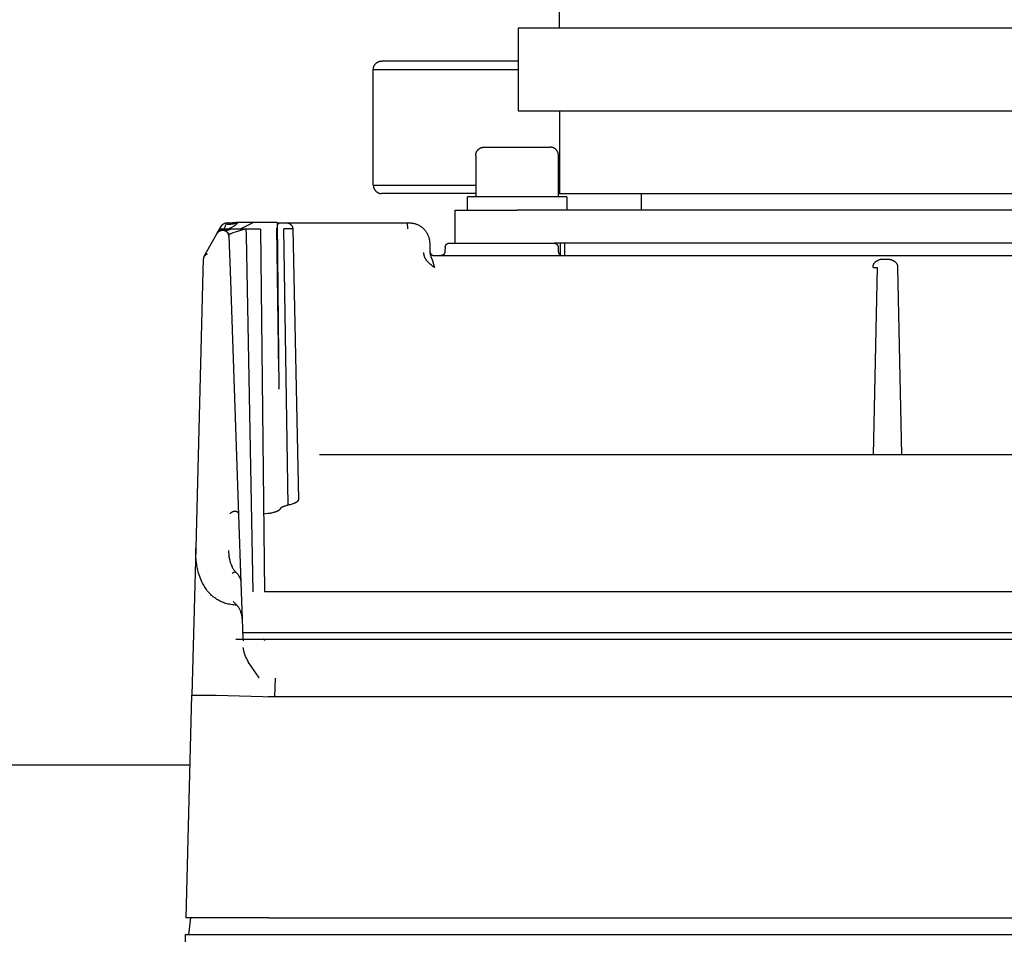
# Model space of a CAD drawing. Units: millimetres. Extents: x -1645 to 4293, y 2187 to 7878.
# Drawn here: x 1722 to 1841, y 6751 to 6861 of the extents above; entities that cross this region are included whole.
import ezdxf

# ---------------------------------------------------------------- set-up
doc = ezdxf.new("R2010")
doc.units = ezdxf.units.MM
doc.header["$LTSCALE"] = 100
for name, color, linetype, true_color in [('Make2D$Visible$Curves$0', 7, 'Continuous', 0xe6e6e6), ('Make2D$Visible$Curves$3DCPCOLOR253', 7, 'Continuous', 0xadadad), ('Make2D$Visible$Curves$3DCPCOLOR254', 7, 'Continuous', 0xd6d6d6)]:
    doc.layers.add(name, color=color, linetype=linetype, true_color=true_color)

msp = doc.modelspace()

# ---------------------------------------------------------------- linework, layer by layer
at = {"layer": 'Make2D$Visible$Curves$0', "color": 126, "true_color": 0x008060}
for points in [[(1786.78, 6860.28), (1786.78, 6905.69)], [(1781.78, 6860.28), (1781.78, 6850.28)], [(1896.78, 6860.28), (1781.78, 6860.28)], [(1781.78, 6850.28), (1896.78, 6850.28)], [(1786.78, 6850.28), (1786.78, 6840.28)], [(1786.78, 6840.28), (1891.78, 6840.28)]]:
    msp.add_lwpolyline(points, dxfattribs=at)
at = {"layer": 'Make2D$Visible$Curves$0'}
for points in [[(1776.66, 6844.88), (1776.66, 6844.92), (1776.66, 6844.95), (1776.66, 6844.99), (1776.67, 6845.02), (1776.67, 6845.05), (1776.68, 6845.09), (1776.69, 6845.12), (1776.7, 6845.15), (1776.71, 6845.19), (1776.72, 6845.22), (1776.73, 6845.25), (1776.74, 6845.28), (1776.76, 6845.31), (1776.77, 6845.34), (1776.79, 6845.37), (1776.8, 6845.4), (1776.82, 6845.43), (1776.84, 6845.46), (1776.86, 6845.49), (1776.88, 6845.51), (1776.91, 6845.54), (1776.93, 6845.57), (1776.95, 6845.59), (1776.98, 6845.61), (1777, 6845.64), (1777.03, 6845.66), (1777.05, 6845.68), (1777.08, 6845.7), (1777.11, 6845.72), (1777.14, 6845.74), (1777.17, 6845.76), (1777.2, 6845.77), (1777.23, 6845.79), (1777.26, 6845.8), (1777.29, 6845.81), (1777.32, 6845.83), (1777.36, 6845.84), (1777.39, 6845.85), (1777.42, 6845.86), (1777.46, 6845.86), (1777.49, 6845.87), (1777.52, 6845.87), (1777.56, 6845.88), (1777.59, 6845.88), (1777.62, 6845.88), (1777.66, 6845.88)], [(1776.66, 6844.88), (1776.66, 6839.88)], [(1777.66, 6845.88), (1785.66, 6845.88)], [(1786.66, 6844.88), (1786.66, 6844.92), (1786.66, 6844.95), (1786.65, 6844.99), (1786.65, 6845.02), (1786.64, 6845.05), (1786.64, 6845.09), (1786.63, 6845.12), (1786.62, 6845.15), (1786.61, 6845.19), (1786.6, 6845.22), (1786.59, 6845.25), (1786.58, 6845.28), (1786.56, 6845.31), (1786.55, 6845.34), (1786.53, 6845.37), (1786.51, 6845.4), (1786.5, 6845.43), (1786.48, 6845.46), (1786.46, 6845.49), (1786.43, 6845.51), (1786.41, 6845.54), (1786.39, 6845.57), (1786.37, 6845.59), (1786.34, 6845.61), (1786.32, 6845.64), (1786.29, 6845.66), (1786.26, 6845.68), (1786.24, 6845.7), (1786.21, 6845.72), (1786.18, 6845.74), (1786.15, 6845.76), (1786.12, 6845.77), (1786.09, 6845.79), (1786.06, 6845.8), (1786.03, 6845.81), (1785.99, 6845.83), (1785.96, 6845.84), (1785.93, 6845.85), (1785.9, 6845.86), (1785.86, 6845.86), (1785.83, 6845.87), (1785.8, 6845.87), (1785.76, 6845.88), (1785.73, 6845.88), (1785.69, 6845.88), (1785.66, 6845.88)], [(1786.66, 6839.88), (1786.66, 6844.88)], [(1796.66, 6840.28), (1796.66, 6838.28)], [(1775.66, 6838.28), (1775.66, 6839.88)], [(1776.64, 6839.88), (1775.66, 6839.88)], [(1784.94, 6839.88), (1776.64, 6839.88)], [(1787.66, 6839.88), (1784.94, 6839.88)], [(1787.66, 6839.88), (1787.66, 6838.28)], [(1774.16, 6838.28), (1781.66, 6838.28)], [(1774.16, 6834.28), (1774.16, 6838.28)], [(1896.66, 6838.28), (1781.66, 6838.28)], [(1745.94, 6836.37), (1745.96, 6836.39), (1745.97, 6836.41), (1745.98, 6836.43), (1746, 6836.45), (1746.01, 6836.47), (1746.03, 6836.49), (1746.05, 6836.51), (1746.07, 6836.53), (1746.08, 6836.55), (1746.1, 6836.56), (1746.12, 6836.58), (1746.14, 6836.59), (1746.16, 6836.61), (1746.18, 6836.62), (1746.21, 6836.64), (1746.23, 6836.65), (1746.25, 6836.66), (1746.27, 6836.67), (1746.3, 6836.68), (1746.32, 6836.69), (1746.34, 6836.7), (1746.37, 6836.71), (1746.39, 6836.72), (1746.42, 6836.72), (1746.44, 6836.73), (1746.47, 6836.73), (1746.49, 6836.74), (1746.52, 6836.74), (1746.54, 6836.74), (1746.57, 6836.74), (1746.59, 6836.74)], [(1746.28, 6836.03), (1746.29, 6836.06), (1746.31, 6836.09), (1746.32, 6836.12), (1746.33, 6836.15), (1746.35, 6836.18), (1746.36, 6836.21), (1746.39, 6836.28), (1746.41, 6836.35), (1746.44, 6836.42), (1746.49, 6836.58)], [(1747.02, 6836.56), (1746.91, 6836.56), (1746.81, 6836.56), (1746.7, 6836.56), (1746.59, 6836.57), (1746.49, 6836.58)], [(1746.59, 6836.7), (1746.6, 6836.7), (1746.61, 6836.71), (1746.62, 6836.71), (1746.62, 6836.72), (1746.63, 6836.72), (1746.64, 6836.73), (1746.65, 6836.73), (1746.66, 6836.73), (1746.67, 6836.74), (1746.68, 6836.74)], [(1746.59, 6836.74), (1746.59, 6836.7)], [(1747.66, 6836.78), (1747.56, 6836.76), (1747.46, 6836.75), (1747.37, 6836.74), (1747.27, 6836.73), (1747.17, 6836.72), (1747.07, 6836.72), (1746.97, 6836.72), (1746.87, 6836.72), (1746.77, 6836.73), (1746.68, 6836.74)], [(1747.94, 6836.78), (1747.89, 6836.76), (1747.84, 6836.74), (1747.79, 6836.71), (1747.73, 6836.7), (1747.68, 6836.68), (1747.62, 6836.66), (1747.57, 6836.64), (1747.51, 6836.63), (1747.45, 6836.62), (1747.39, 6836.61), (1747.33, 6836.6), (1747.27, 6836.59), (1747.21, 6836.58), (1747.15, 6836.57), (1747.08, 6836.57), (1747.02, 6836.56)], [(1747.95, 6836.78), (1747.89, 6836.72), (1747.83, 6836.65), (1747.76, 6836.59), (1747.7, 6836.53), (1747.63, 6836.47), (1747.56, 6836.42)], [(1747.95, 6836.78), (1747.66, 6836.78)], [(1747.95, 6836.78), (1747.94, 6836.78)], [(1748.14, 6836.78), (1747.95, 6836.78)], [(1749.82, 6836.78), (1748.14, 6836.78)], [(1749.82, 6836.78), (1749.02, 6836.37), (1748.2, 6835.98)], [(1750.16, 6836.78), (1749.82, 6836.78)], [(1752.66, 6836.78), (1750.16, 6836.78)], [(1752.66, 6836.78), (1752.87, 6816.74)], [(1752.66, 6836.74), (1753.12, 6836.74)], [(1752.66, 6836.7), (1752.73, 6836.69), (1752.81, 6836.68), (1752.88, 6836.67)], [(1752.66, 6836.59), (1752.68, 6836.59), (1752.7, 6836.59), (1752.72, 6836.6), (1752.74, 6836.6), (1752.76, 6836.61), (1752.78, 6836.62), (1752.79, 6836.62), (1752.81, 6836.63), (1752.83, 6836.64), (1752.85, 6836.65), (1752.86, 6836.66), (1752.88, 6836.67)], [(1753.12, 6836.74), (1753.79, 6836.74)], [(1753.79, 6836.74), (1753.82, 6836.74), (1753.85, 6836.74), (1753.87, 6836.74), (1753.9, 6836.74), (1753.92, 6836.73), (1753.95, 6836.73), (1753.97, 6836.72), (1754, 6836.72), (1754.02, 6836.71), (1754.05, 6836.7), (1754.07, 6836.69), (1754.09, 6836.68), (1754.12, 6836.67), (1754.14, 6836.66)], [(1753.79, 6836.74), (1758.19, 6836.74)], [(1754.14, 6836.66), (1754.16, 6836.65), (1754.18, 6836.63), (1754.21, 6836.62), (1754.23, 6836.61), (1754.25, 6836.59), (1754.27, 6836.57), (1754.29, 6836.56), (1754.31, 6836.54), (1754.33, 6836.52), (1754.34, 6836.5), (1754.36, 6836.48), (1754.38, 6836.46), (1754.39, 6836.44), (1754.41, 6836.42), (1754.42, 6836.4), (1754.44, 6836.38), (1754.45, 6836.36), (1754.46, 6836.33), (1754.47, 6836.31), (1754.48, 6836.29), (1754.49, 6836.26), (1754.5, 6836.24), (1754.51, 6836.21), (1754.52, 6836.19), (1754.52, 6836.16), (1754.53, 6836.14), (1754.53, 6836.11), (1754.54, 6836.09), (1754.54, 6836.06), (1754.54, 6836.04), (1754.54, 6836.01)], [(1758.19, 6836.74), (1768.43, 6836.74)], [(1768.43, 6836.74), (1768.52, 6836.75), (1768.6, 6836.75)], [(1768.46, 6836.02), (1768.43, 6836.74)], [(1768.6, 6836.75), (1768.69, 6836.75), (1768.77, 6836.74), (1768.86, 6836.74), (1768.95, 6836.72), (1769.03, 6836.71), (1769.12, 6836.69), (1769.2, 6836.67), (1769.29, 6836.65), (1769.37, 6836.63), (1769.45, 6836.6), (1769.53, 6836.57), (1769.61, 6836.53), (1769.69, 6836.5), (1769.77, 6836.46)], [(1745.01, 6834.76), (1745.43, 6835.48)], [(1745.43, 6835.48), (1745.94, 6836.37)], [(1746.08, 6835.86), (1746.06, 6835.86), (1746.03, 6835.86), (1746.01, 6835.86), (1745.98, 6835.85), (1745.96, 6835.85), (1745.93, 6835.84), (1745.91, 6835.84), (1745.88, 6835.83), (1745.86, 6835.82), (1745.83, 6835.82), (1745.81, 6835.81), (1745.79, 6835.8), (1745.76, 6835.79), (1745.74, 6835.78), (1745.72, 6835.77), (1745.7, 6835.75), (1745.67, 6835.74), (1745.65, 6835.72), (1745.63, 6835.71), (1745.61, 6835.69), (1745.59, 6835.68), (1745.57, 6835.66), (1745.56, 6835.64), (1745.54, 6835.63), (1745.52, 6835.61), (1745.5, 6835.59), (1745.49, 6835.57), (1745.47, 6835.55), (1745.46, 6835.53), (1745.44, 6835.51), (1745.43, 6835.48)], [(1745.94, 6835.82), (1745.92, 6835.82), (1745.89, 6835.82), (1745.87, 6835.81), (1745.85, 6835.8), (1745.82, 6835.8), (1745.8, 6835.79), (1745.78, 6835.78), (1745.76, 6835.77), (1745.73, 6835.76), (1745.71, 6835.75), (1745.69, 6835.74), (1745.67, 6835.73), (1745.65, 6835.71), (1745.63, 6835.7), (1745.61, 6835.68), (1745.59, 6835.67), (1745.57, 6835.65), (1745.55, 6835.64), (1745.54, 6835.62), (1745.52, 6835.6), (1745.5, 6835.58), (1745.49, 6835.56), (1745.47, 6835.55), (1745.46, 6835.53), (1745.44, 6835.51), (1745.43, 6835.48)], [(1745.43, 6835.48), (1745.43, 6835.48), (1745.43, 6835.49), (1745.43, 6835.49), (1745.43, 6835.49), (1745.44, 6835.5), (1745.44, 6835.51), (1745.44, 6835.51), (1745.45, 6835.52), (1745.45, 6835.52), (1745.45, 6835.53), (1745.46, 6835.54), (1745.46, 6835.54), (1745.47, 6835.55), (1745.47, 6835.56), (1745.48, 6835.57), (1745.49, 6835.58), (1745.49, 6835.59), (1745.5, 6835.6), (1745.51, 6835.61), (1745.52, 6835.62), (1745.53, 6835.63), (1745.54, 6835.64), (1745.55, 6835.65), (1745.56, 6835.66), (1745.58, 6835.67), (1745.59, 6835.68), (1745.61, 6835.69), (1745.63, 6835.71), (1745.64, 6835.72), (1745.66, 6835.73), (1745.69, 6835.75)], [(1747.13, 6835.98), (1745.66, 6835.98)], [(1745.66, 6835.98), (1745.66, 6835.98)], [(1745.73, 6835.77), (1745.75, 6835.78), (1745.78, 6835.79), (1745.81, 6835.81), (1745.84, 6835.82), (1745.87, 6835.83), (1745.9, 6835.83), (1745.93, 6835.84), (1745.96, 6835.85), (1745.99, 6835.85), (1746.02, 6835.86)], [(1746.08, 6835.84), (1746.06, 6835.84), (1746.03, 6835.84), (1746.01, 6835.83), (1745.99, 6835.83), (1745.97, 6835.83), (1745.94, 6835.82)], [(1746.05, 6835.86), (1746.06, 6835.86), (1746.06, 6835.86), (1746.07, 6835.86), (1746.08, 6835.86), (1746.08, 6835.86), (1746.09, 6835.86), (1746.09, 6835.86), (1746.1, 6835.87), (1746.1, 6835.87), (1746.11, 6835.87), (1746.11, 6835.87), (1746.12, 6835.87), (1746.12, 6835.87), (1746.13, 6835.88), (1746.13, 6835.88), (1746.14, 6835.88), (1746.14, 6835.88), (1746.15, 6835.89), (1746.15, 6835.89), (1746.16, 6835.89), (1746.16, 6835.9), (1746.17, 6835.9), (1746.17, 6835.91), (1746.18, 6835.91), (1746.18, 6835.91), (1746.19, 6835.92), (1746.19, 6835.92), (1746.2, 6835.93), (1746.2, 6835.93), (1746.21, 6835.94), (1746.21, 6835.94), (1746.22, 6835.95)], [(1747.56, 6836.42), (1747.52, 6836.39), (1747.47, 6836.36), (1747.43, 6836.33), (1747.39, 6836.3), (1747.31, 6836.25), (1747.24, 6836.2), (1747.16, 6836.16), (1747.08, 6836.12), (1747, 6836.08), (1746.92, 6836.05), (1746.84, 6836.02), (1746.76, 6835.99), (1746.68, 6835.96), (1746.59, 6835.94), (1746.5, 6835.92), (1746.42, 6835.9), (1746.33, 6835.89), (1746.25, 6835.87), (1746.17, 6835.87), (1746.08, 6835.86)], [(1747.12, 6836.14), (1747.04, 6836.1), (1746.97, 6836.07), (1746.89, 6836.03), (1746.81, 6836), (1746.73, 6835.98), (1746.65, 6835.95), (1746.57, 6835.93), (1746.49, 6835.91), (1746.41, 6835.9), (1746.33, 6835.88), (1746.25, 6835.87), (1746.16, 6835.87), (1746.08, 6835.86)], [(1746.14, 6835.86), (1746.08, 6835.86)], [(1746.59, 6835.64), (1746.57, 6835.66), (1746.55, 6835.68), (1746.53, 6835.69), (1746.51, 6835.71), (1746.49, 6835.72), (1746.46, 6835.74), (1746.44, 6835.75), (1746.42, 6835.76), (1746.39, 6835.77), (1746.37, 6835.78), (1746.34, 6835.79), (1746.32, 6835.8), (1746.29, 6835.81), (1746.27, 6835.81), (1746.24, 6835.82), (1746.21, 6835.83), (1746.19, 6835.83), (1746.16, 6835.83), (1746.13, 6835.84), (1746.11, 6835.84), (1746.08, 6835.84)], [(1746.21, 6835.85), (1746.14, 6835.86)], [(1747.13, 6835.98), (1747.07, 6835.96), (1747.01, 6835.94), (1746.96, 6835.92), (1746.93, 6835.91), (1746.9, 6835.9), (1746.87, 6835.89), (1746.84, 6835.88), (1746.81, 6835.87), (1746.78, 6835.87), (1746.75, 6835.86), (1746.73, 6835.85), (1746.7, 6835.85), (1746.67, 6835.85), (1746.64, 6835.84), (1746.61, 6835.84), (1746.58, 6835.83), (1746.55, 6835.83), (1746.52, 6835.83), (1746.49, 6835.83), (1746.47, 6835.83), (1746.44, 6835.83), (1746.41, 6835.83), (1746.38, 6835.83), (1746.35, 6835.83), (1746.32, 6835.83), (1746.3, 6835.84), (1746.27, 6835.84), (1746.24, 6835.84), (1746.21, 6835.85)], [(1746.21, 6835.85), (1746.22, 6835.85), (1746.23, 6835.84), (1746.26, 6835.84), (1746.27, 6835.83), (1746.29, 6835.83), (1746.31, 6835.82), (1746.32, 6835.82), (1746.34, 6835.81), (1746.37, 6835.8), (1746.38, 6835.8), (1746.39, 6835.8), (1746.39, 6835.79), (1746.4, 6835.79), (1746.41, 6835.79), (1746.42, 6835.78), (1746.43, 6835.77), (1746.45, 6835.77), (1746.46, 6835.76), (1746.48, 6835.75), (1746.51, 6835.72), (1746.53, 6835.71), (1746.55, 6835.7), (1746.56, 6835.69), (1746.57, 6835.68), (1746.58, 6835.67), (1746.59, 6835.67), (1746.6, 6835.66), (1746.61, 6835.65), (1746.62, 6835.64), (1746.63, 6835.63), (1746.64, 6835.61), (1746.65, 6835.6), (1746.66, 6835.59), (1746.67, 6835.57), (1746.68, 6835.56), (1746.69, 6835.54), (1746.7, 6835.53), (1746.71, 6835.51), (1746.72, 6835.5), (1746.73, 6835.48), (1746.74, 6835.46), (1746.75, 6835.44), (1746.76, 6835.42), (1746.77, 6835.41), (1746.78, 6835.39), (1746.78, 6835.37), (1746.79, 6835.35), (1746.8, 6835.33), (1746.8, 6835.31), (1746.81, 6835.29)], [(1746.21, 6835.85), (1746.21, 6835.85)], [(1746.22, 6835.95), (1746.23, 6835.96), (1746.24, 6835.98), (1746.25, 6836), (1746.27, 6836.02), (1746.28, 6836.03)], [(1746.4, 6835.79), (1746.38, 6835.8), (1746.36, 6835.81), (1746.34, 6835.81)], [(1746.83, 6835.14), (1746.83, 6835.16), (1746.83, 6835.19), (1746.82, 6835.21), (1746.82, 6835.23), (1746.81, 6835.26), (1746.81, 6835.28), (1746.8, 6835.31), (1746.8, 6835.33), (1746.79, 6835.35), (1746.78, 6835.38), (1746.77, 6835.4), (1746.76, 6835.42), (1746.75, 6835.45), (1746.73, 6835.47), (1746.72, 6835.49), (1746.71, 6835.51), (1746.69, 6835.53), (1746.68, 6835.55), (1746.66, 6835.57), (1746.65, 6835.59), (1746.63, 6835.61), (1746.61, 6835.62), (1746.59, 6835.64)], [(1747.05, 6835.43), (1746.99, 6835.4), (1746.94, 6835.38), (1746.92, 6835.37), (1746.9, 6835.36), (1746.88, 6835.35), (1746.86, 6835.34), (1746.86, 6835.34), (1746.85, 6835.34), (1746.84, 6835.33), (1746.84, 6835.33), (1746.83, 6835.32), (1746.83, 6835.32), (1746.83, 6835.32), (1746.83, 6835.32), (1746.82, 6835.32), (1746.82, 6835.32), (1746.82, 6835.31), (1746.82, 6835.31), (1746.82, 6835.31), (1746.82, 6835.31), (1746.82, 6835.31), (1746.81, 6835.31), (1746.81, 6835.31), (1746.81, 6835.31), (1746.81, 6835.3), (1746.81, 6835.3), (1746.81, 6835.3), (1746.81, 6835.3), (1746.81, 6835.3), (1746.81, 6835.3), (1746.81, 6835.3), (1746.81, 6835.3), (1746.81, 6835.3), (1746.81, 6835.3), (1746.81, 6835.3), (1746.81, 6835.3), (1746.81, 6835.3), (1746.81, 6835.3), (1746.81, 6835.3), (1746.81, 6835.3), (1746.81, 6835.3), (1746.81, 6835.3), (1746.81, 6835.3), (1746.81, 6835.3), (1746.81, 6835.29), (1746.81, 6835.29), (1746.81, 6835.29), (1746.81, 6835.29), (1746.81, 6835.29), (1746.81, 6835.29), (1746.81, 6835.29), (1746.81, 6835.29), (1746.81, 6835.29), (1746.81, 6835.29), (1746.81, 6835.29), (1746.81, 6835.29), (1746.81, 6835.29), (1746.81, 6835.29), (1746.81, 6835.29)], [(1746.81, 6835.29), (1746.81, 6835.27), (1746.82, 6835.24), (1746.82, 6835.21), (1746.83, 6835.19), (1746.83, 6835.16), (1746.83, 6835.14)], [(1747.6, 6835.62), (1747.32, 6835.53), (1747.05, 6835.43)], [(1748.87, 6835.98), (1747.13, 6835.98)], [(1748.87, 6835.98), (1748.23, 6835.81), (1747.6, 6835.62)], [(1750.66, 6835.98), (1748.87, 6835.98)], [(1748.87, 6835.98), (1748.89, 6835.73), (1748.91, 6835.47), (1748.92, 6835.21)], [(1750.66, 6835.98), (1751.12, 6792.18)], [(1752.85, 6818.87), (1752.61, 6836.09)], [(1754.54, 6836.01), (1754.54, 6836.01), (1754.54, 6836.01), (1754.54, 6836.01), (1754.54, 6836.01), (1754.54, 6836.01), (1754.54, 6836.01), (1754.54, 6836.01), (1754.54, 6836.01), (1754.54, 6836.01), (1754.54, 6836.01), (1754.54, 6836.01), (1754.54, 6836.01), (1754.54, 6836.01), (1754.54, 6836.01), (1754.54, 6836.01), (1754.53, 6836.01), (1754.53, 6836.01), (1754.51, 6836.01), (1754.48, 6836.01), (1754.27, 6836.02), (1753.48, 6836.02)], [(1754, 6802.63), (1753.48, 6836.02)], [(1754.54, 6836.01), (1755.23, 6803.31)], [(1769.77, 6836.46), (1769.84, 6836.42), (1769.92, 6836.37), (1769.99, 6836.33), (1770.05, 6836.28), (1770.12, 6836.23), (1770.19, 6836.18), (1770.25, 6836.13), (1770.31, 6836.07), (1770.37, 6836.01), (1770.43, 6835.95), (1770.48, 6835.89), (1770.54, 6835.83), (1770.59, 6835.76), (1770.64, 6835.7), (1770.69, 6835.63), (1770.73, 6835.56)], [(1770.73, 6835.56), (1770.77, 6835.48), (1770.82, 6835.4), (1770.85, 6835.33), (1770.89, 6835.25), (1770.92, 6835.17), (1770.96, 6835.08), (1770.98, 6835), (1771.01, 6834.92), (1771.03, 6834.83), (1771.05, 6834.75), (1771.06, 6834.66), (1771.08, 6834.58), (1771.09, 6834.49), (1771.09, 6834.4), (1771.1, 6834.31)], [(1743.84, 6832.73), (1745.01, 6834.76)], [(1746.83, 6835.14), (1746.98, 6830.92)], [(1748.92, 6835.21), (1749.73, 6792.18)], [(1771.1, 6834.31), (1771.13, 6833.15)], [(1772.96, 6833.8), (1772.96, 6833.82), (1772.97, 6833.84), (1772.97, 6833.85), (1772.97, 6833.87), (1772.97, 6833.89), (1772.98, 6833.9), (1772.98, 6833.92), (1772.99, 6833.94), (1772.99, 6833.95), (1773, 6833.97), (1773, 6833.98), (1773.01, 6834), (1773.02, 6834.01), (1773.03, 6834.03), (1773.04, 6834.04), (1773.04, 6834.06), (1773.05, 6834.07), (1773.06, 6834.09), (1773.07, 6834.1), (1773.09, 6834.11), (1773.1, 6834.13), (1773.11, 6834.14), (1773.12, 6834.15), (1773.13, 6834.16), (1773.15, 6834.17), (1773.16, 6834.18), (1773.17, 6834.19), (1773.19, 6834.2), (1773.2, 6834.21), (1773.22, 6834.22), (1773.23, 6834.23), (1773.25, 6834.24), (1773.26, 6834.24), (1773.28, 6834.25), (1773.3, 6834.26), (1773.31, 6834.26), (1773.33, 6834.27), (1773.34, 6834.27), (1773.36, 6834.27), (1773.38, 6834.28), (1773.39, 6834.28), (1773.41, 6834.28), (1773.43, 6834.28), (1773.45, 6834.28), (1773.46, 6834.28)], [(1773.46, 6834.28), (1781.66, 6834.28)], [(1781.66, 6834.28), (1786.12, 6834.28)], [(1788.91, 6834.28), (1786.12, 6834.28)], [(1786.12, 6834.28), (1786.14, 6834.28), (1786.16, 6834.28), (1786.17, 6834.28), (1786.19, 6834.28), (1786.21, 6834.28), (1786.23, 6834.27), (1786.24, 6834.27), (1786.26, 6834.27), (1786.27, 6834.26), (1786.29, 6834.26), (1786.31, 6834.25), (1786.32, 6834.24), (1786.34, 6834.24), (1786.35, 6834.23), (1786.37, 6834.22), (1786.38, 6834.21), (1786.4, 6834.2), (1786.41, 6834.19), (1786.43, 6834.18), (1786.44, 6834.17), (1786.45, 6834.16), (1786.46, 6834.15), (1786.48, 6834.14), (1786.49, 6834.13), (1786.5, 6834.11), (1786.51, 6834.1), (1786.52, 6834.09), (1786.53, 6834.07), (1786.54, 6834.06), (1786.55, 6834.04), (1786.56, 6834.03), (1786.57, 6834.01), (1786.58, 6834), (1786.58, 6833.98), (1786.59, 6833.97), (1786.59, 6833.95), (1786.6, 6833.94), (1786.61, 6833.92), (1786.61, 6833.9), (1786.61, 6833.89), (1786.62, 6833.87), (1786.62, 6833.85), (1786.62, 6833.84), (1786.62, 6833.82), (1786.62, 6833.8)], [(1786.91, 6832.84), (1786.91, 6834.28)], [(1787.41, 6832.78), (1787.41, 6834.28)], [(1889.41, 6834.28), (1788.91, 6834.28)], [(1744.23, 6832.97), (1744.21, 6832.96), (1744.19, 6832.95), (1744.18, 6832.95), (1744.16, 6832.94), (1744.14, 6832.93), (1744.13, 6832.93), (1744.11, 6832.92), (1744.09, 6832.91), (1744.08, 6832.9), (1744.06, 6832.89), (1744.05, 6832.88), (1744.03, 6832.87), (1744.02, 6832.86), (1744, 6832.85), (1743.99, 6832.84), (1743.98, 6832.83), (1743.96, 6832.82), (1743.95, 6832.81), (1743.94, 6832.8), (1743.93, 6832.79), (1743.91, 6832.77), (1743.9, 6832.76), (1743.89, 6832.75), (1743.88, 6832.73), (1743.87, 6832.72), (1743.86, 6832.71), (1743.85, 6832.69), (1743.84, 6832.68), (1743.83, 6832.67), (1743.82, 6832.65), (1743.81, 6832.64), (1743.81, 6832.62)], [(1744.23, 6832.97), (1744.21, 6832.96), (1744.2, 6832.96), (1744.18, 6832.96), (1744.17, 6832.96), (1744.15, 6832.95), (1744.14, 6832.95), (1744.12, 6832.94), (1744.11, 6832.94), (1744.09, 6832.93), (1744.08, 6832.93), (1744.06, 6832.92), (1744.05, 6832.92), (1744.04, 6832.91), (1744.02, 6832.9), (1744.01, 6832.9), (1744, 6832.89), (1743.99, 6832.88), (1743.97, 6832.87), (1743.96, 6832.87), (1743.95, 6832.86), (1743.94, 6832.85), (1743.93, 6832.84), (1743.92, 6832.83), (1743.91, 6832.82), (1743.9, 6832.81), (1743.89, 6832.8), (1743.88, 6832.79), (1743.87, 6832.78), (1743.87, 6832.77), (1743.86, 6832.76), (1743.85, 6832.74), (1743.84, 6832.73)], [(1770.6, 6832.39), (1770.58, 6832.44), (1770.55, 6832.48), (1770.53, 6832.53), (1770.51, 6832.57), (1770.49, 6832.62), (1770.47, 6832.67), (1770.46, 6832.71), (1770.44, 6832.76), (1770.43, 6832.81), (1770.42, 6832.86), (1770.41, 6832.91), (1770.4, 6832.96), (1770.39, 6833.01), (1770.39, 6833.06), (1770.38, 6833.11), (1770.38, 6833.13), (1770.38, 6833.16)], [(1771.13, 6833.27), (1771.13, 6833.25), (1771.13, 6833.24), (1771.13, 6833.22), (1771.13, 6833.2), (1771.14, 6833.19), (1771.14, 6833.17), (1771.14, 6833.15), (1771.15, 6833.14), (1771.15, 6833.12), (1771.16, 6833.1), (1771.17, 6833.09), (1771.17, 6833.07), (1771.18, 6833.06), (1771.19, 6833.04), (1771.2, 6833.03), (1771.21, 6833.01), (1771.22, 6833), (1771.23, 6832.98), (1771.24, 6832.97), (1771.25, 6832.96), (1771.26, 6832.94), (1771.27, 6832.93), (1771.28, 6832.92), (1771.3, 6832.91), (1771.31, 6832.9), (1771.32, 6832.89), (1771.34, 6832.88), (1771.35, 6832.87), (1771.36, 6832.86), (1771.38, 6832.85), (1771.39, 6832.84), (1771.41, 6832.83), (1771.43, 6832.83), (1771.44, 6832.82), (1771.46, 6832.81), (1771.47, 6832.81), (1771.49, 6832.8), (1771.51, 6832.8), (1771.52, 6832.79), (1771.54, 6832.79), (1771.56, 6832.79), (1771.57, 6832.79), (1771.59, 6832.79), (1771.61, 6832.78), (1771.63, 6832.78)], [(1771.13, 6833.15), (1771.13, 6833.1), (1771.14, 6833.06), (1771.14, 6833.01), (1771.15, 6832.97), (1771.16, 6832.92), (1771.17, 6832.88), (1771.18, 6832.84), (1771.2, 6832.79)], [(1772.94, 6833.27), (1772.94, 6833.25), (1772.94, 6833.23), (1772.94, 6833.22), (1772.94, 6833.2), (1772.93, 6833.18), (1772.93, 6833.17), (1772.93, 6833.15), (1772.92, 6833.13), (1772.92, 6833.12), (1772.91, 6833.1), (1772.9, 6833.08), (1772.9, 6833.07), (1772.89, 6833.05), (1772.88, 6833.04), (1772.87, 6833.02), (1772.86, 6833.01), (1772.85, 6833), (1772.84, 6832.98), (1772.83, 6832.97), (1772.82, 6832.96), (1772.81, 6832.94), (1772.8, 6832.93), (1772.79, 6832.92), (1772.77, 6832.91), (1772.76, 6832.9), (1772.75, 6832.89), (1772.73, 6832.88), (1772.72, 6832.87), (1772.7, 6832.86), (1772.69, 6832.85), (1772.67, 6832.84), (1772.66, 6832.83), (1772.64, 6832.83), (1772.63, 6832.82), (1772.61, 6832.81), (1772.6, 6832.81), (1772.58, 6832.8), (1772.56, 6832.8), (1772.55, 6832.79), (1772.53, 6832.79), (1772.51, 6832.79), (1772.5, 6832.79), (1772.48, 6832.79), (1772.46, 6832.78), (1772.44, 6832.78)], [(1772.96, 6833.8), (1772.94, 6833.27)], [(1786.62, 6833.8), (1786.64, 6833.27)], [(1786.64, 6833.27), (1786.64, 6833.25), (1786.64, 6833.23), (1786.65, 6833.22), (1786.65, 6833.2), (1786.65, 6833.18), (1786.66, 6833.17), (1786.66, 6833.15), (1786.66, 6833.13), (1786.67, 6833.12), (1786.68, 6833.1), (1786.68, 6833.09), (1786.69, 6833.07), (1786.7, 6833.06)], [(1786.7, 6833.06), (1786.7, 6833.04), (1786.71, 6833.03), (1786.72, 6833.01), (1786.73, 6833), (1786.74, 6832.99), (1786.75, 6832.97), (1786.76, 6832.96), (1786.77, 6832.95), (1786.78, 6832.93), (1786.8, 6832.92), (1786.81, 6832.91), (1786.82, 6832.9), (1786.83, 6832.89), (1786.85, 6832.88), (1786.86, 6832.87), (1786.88, 6832.86), (1786.89, 6832.85), (1786.9, 6832.84), (1786.92, 6832.84), (1786.93, 6832.83)], [(1743.74, 6832.38), (1743.7, 6830.91)], [(1743.76, 6832.5), (1743.76, 6832.48), (1743.75, 6832.47), (1743.75, 6832.45), (1743.75, 6832.43), (1743.75, 6832.41), (1743.74, 6832.4), (1743.74, 6832.38)], [(1743.81, 6832.62), (1743.8, 6832.61), (1743.79, 6832.59), (1743.78, 6832.57), (1743.78, 6832.55), (1743.77, 6832.54), (1743.76, 6832.52), (1743.76, 6832.5)], [(1770.66, 6832.3), (1770.63, 6832.35), (1770.6, 6832.39)], [(1770.95, 6831.93), (1770.9, 6831.98), (1770.86, 6832.03), (1770.82, 6832.08), (1770.77, 6832.14), (1770.73, 6832.19), (1770.69, 6832.24), (1770.66, 6832.3)], [(1771.3, 6831.62), (1771.21, 6831.69), (1771.12, 6831.77), (1771.04, 6831.85), (1770.95, 6831.93)], [(1771.2, 6832.79), (1771.22, 6832.73), (1771.24, 6832.67), (1771.28, 6832.54), (1771.38, 6832.29)], [(1771.38, 6832.29), (1771.47, 6832.01), (1771.56, 6831.73)], [(1771.56, 6831.73), (1771.68, 6831.34)], [(1771.63, 6832.78), (1906.69, 6832.78)], [(1786.93, 6832.83), (1786.95, 6832.82), (1786.96, 6832.82), (1786.98, 6832.81), (1786.99, 6832.81), (1787.01, 6832.8)], [(1787.01, 6832.8), (1787.02, 6832.8), (1787.04, 6832.79), (1787.06, 6832.79), (1787.07, 6832.79), (1787.09, 6832.79), (1787.11, 6832.79), (1787.12, 6832.78), (1787.14, 6832.78)], [(1824.73, 6831.69), (1824.73, 6831.7), (1824.74, 6831.72), (1824.75, 6831.74), (1824.75, 6831.75)], [(1824.75, 6831.75), (1824.77, 6831.78), (1824.78, 6831.81), (1824.8, 6831.84), (1824.82, 6831.86), (1824.84, 6831.89), (1824.86, 6831.91), (1824.88, 6831.94), (1824.9, 6831.96), (1824.92, 6831.99), (1824.94, 6832.01), (1824.96, 6832.03), (1824.99, 6832.05)], [(1824.99, 6832.05), (1825.02, 6832.08), (1825.05, 6832.1), (1825.09, 6832.13), (1825.12, 6832.15), (1825.16, 6832.17), (1825.19, 6832.19), (1825.23, 6832.21), (1825.26, 6832.23), (1825.3, 6832.24), (1825.34, 6832.26)], [(1825.34, 6832.26), (1825.39, 6832.28), (1825.44, 6832.3), (1825.49, 6832.31), (1825.54, 6832.32), (1825.59, 6832.34), (1825.64, 6832.35)], [(1825.64, 6832.35), (1825.7, 6832.35), (1825.75, 6832.36), (1825.81, 6832.37), (1825.86, 6832.37), (1825.92, 6832.37), (1825.98, 6832.37)], [(1825.98, 6832.37), (1826.43, 6832.36)], [(1826.43, 6832.36), (1826.49, 6832.36), (1826.54, 6832.35), (1826.6, 6832.34), (1826.65, 6832.34), (1826.71, 6832.33), (1826.76, 6832.32)], [(1826.76, 6832.32), (1826.81, 6832.3), (1826.85, 6832.29), (1826.9, 6832.28), (1826.94, 6832.26), (1826.99, 6832.24), (1827.03, 6832.23), (1827.07, 6832.21), (1827.11, 6832.18)], [(1827.11, 6832.18), (1827.15, 6832.17), (1827.18, 6832.15), (1827.22, 6832.12), (1827.25, 6832.1), (1827.28, 6832.08), (1827.31, 6832.05), (1827.34, 6832.03), (1827.37, 6832), (1827.4, 6831.97)], [(1827.4, 6831.97), (1827.42, 6831.95), (1827.44, 6831.93), (1827.45, 6831.91), (1827.47, 6831.89), (1827.49, 6831.87), (1827.5, 6831.85), (1827.52, 6831.82), (1827.53, 6831.8), (1827.55, 6831.78), (1827.56, 6831.75), (1827.57, 6831.73)], [(1827.57, 6831.73), (1827.58, 6831.7), (1827.59, 6831.68), (1827.6, 6831.66), (1827.61, 6831.63), (1827.61, 6831.61), (1827.62, 6831.58), (1827.63, 6831.56), (1827.63, 6831.53), (1827.63, 6831.51)], [(1743.7, 6830.91), (1742.83, 6797.44)], [(1746.98, 6830.92), (1748.01, 6801.48)], [(1771.31, 6831.62), (1771.3, 6831.62)], [(1771.68, 6831.34), (1771.49, 6831.47), (1771.31, 6831.62)], [(1824.68, 6831.45), (1824.68, 6831.48), (1824.68, 6831.51), (1824.69, 6831.53), (1824.69, 6831.56), (1824.7, 6831.59), (1824.7, 6831.61), (1824.71, 6831.64), (1824.72, 6831.66), (1824.73, 6831.69)], [(1824.68, 6831.34), (1824.68, 6831.45)], [(1824.68, 6831.34), (1824.87, 6831.33), (1825.06, 6831.33)], [(1825.18, 6831.34), (1824.7, 6808.73)], [(1825.06, 6831.33), (1825.11, 6831.34), (1825.13, 6831.34), (1825.15, 6831.34), (1825.15, 6831.34), (1825.16, 6831.34), (1825.16, 6831.34), (1825.17, 6831.34), (1825.17, 6831.34), (1825.17, 6831.34), (1825.17, 6831.34), (1825.17, 6831.34), (1825.17, 6831.34), (1825.17, 6831.34), (1825.17, 6831.34), (1825.17, 6831.34), (1825.17, 6831.34), (1825.17, 6831.34), (1825.17, 6831.34), (1825.17, 6831.34), (1825.17, 6831.34), (1825.17, 6831.34), (1825.17, 6831.34), (1825.17, 6831.34), (1825.17, 6831.34), (1825.17, 6831.34), (1825.17, 6831.34), (1825.18, 6831.34), (1825.18, 6831.34), (1825.18, 6831.34), (1825.18, 6831.34), (1825.18, 6831.34), (1825.18, 6831.34), (1825.18, 6831.34), (1825.18, 6831.34), (1825.18, 6831.34), (1825.18, 6831.34), (1825.18, 6831.34), (1825.18, 6831.34), (1825.18, 6831.34), (1825.18, 6831.34), (1825.18, 6831.34), (1825.18, 6831.34), (1825.18, 6831.34), (1825.18, 6831.34)], [(1827.63, 6831.51), (1827.64, 6831.44), (1827.64, 6831.34)], [(1827.64, 6831.34), (1828.12, 6808.73)], [(1752.87, 6816.64), (1752.87, 6816.74)], [(1752.87, 6816.64), (1752.87, 6816.64)], [(1758.76, 6808.73), (1758.28, 6808.72), (1757.8, 6808.7)], [(1919.55, 6808.73), (1758.76, 6808.73)], [(1755.23, 6803.31), (1755.23, 6803.31), (1755.23, 6803.3), (1755.23, 6803.29), (1755.23, 6803.29), (1755.23, 6803.28), (1755.23, 6803.27), (1755.22, 6803.27), (1755.22, 6803.26), (1755.22, 6803.25), (1755.22, 6803.25), (1755.22, 6803.24), (1755.22, 6803.23), (1755.21, 6803.23), (1755.21, 6803.22), (1755.21, 6803.21), (1755.21, 6803.21), (1755.2, 6803.2), (1755.2, 6803.19), (1755.2, 6803.19), (1755.19, 6803.18), (1755.19, 6803.17), (1755.18, 6803.17), (1755.18, 6803.16), (1755.18, 6803.15), (1755.17, 6803.15), (1755.17, 6803.14), (1755.16, 6803.13), (1755.16, 6803.13), (1755.15, 6803.12), (1755.14, 6803.11), (1755.13, 6803.1), (1755.12, 6803.09), (1755.11, 6803.07), (1755.09, 6803.06), (1755.08, 6803.05), (1755.06, 6803.04), (1755.05, 6803.02), (1755.03, 6803.01), (1755.01, 6803), (1754.99, 6802.99), (1754.97, 6802.97), (1754.95, 6802.96), (1754.93, 6802.95), (1754.89, 6802.92), (1754.84, 6802.9), (1754.8, 6802.88), (1754.76, 6802.86), (1754.72, 6802.84), (1754.67, 6802.82), (1754.58, 6802.79), (1754.47, 6802.75), (1754.37, 6802.72), (1754.25, 6802.69), (1754.13, 6802.66), (1754, 6802.63)], [(1755.23, 6803.31), (1755.23, 6803.31)], [(1753, 6802.15), (1753, 6802.14), (1753, 6802.14), (1752.99, 6802.13), (1752.99, 6802.12), (1752.99, 6802.12), (1752.98, 6802.11), (1752.98, 6802.11), (1752.97, 6802.1), (1752.97, 6802.09), (1752.96, 6802.09), (1752.96, 6802.08), (1752.95, 6802.08), (1752.95, 6802.07), (1752.94, 6802.06), (1752.94, 6802.06), (1752.93, 6802.05), (1752.92, 6802.04), (1752.91, 6802.03), (1752.89, 6802.02), (1752.88, 6802.01), (1752.86, 6802), (1752.85, 6801.98), (1752.83, 6801.97), (1752.81, 6801.96), (1752.78, 6801.95), (1752.76, 6801.93), (1752.73, 6801.91), (1752.69, 6801.9), (1752.66, 6801.88), (1752.63, 6801.87), (1752.59, 6801.85), (1752.55, 6801.84), (1752.47, 6801.81), (1752.39, 6801.78), (1752.3, 6801.76), (1752.2, 6801.73), (1752.1, 6801.71), (1752, 6801.68), (1751.88, 6801.66), (1751.77, 6801.64), (1751.53, 6801.61), (1751.27, 6801.57), (1751.02, 6801.55)], [(1754, 6802.63), (1753.9, 6802.6), (1753.8, 6802.58), (1753.71, 6802.55), (1753.62, 6802.52), (1753.54, 6802.5), (1753.46, 6802.47), (1753.42, 6802.45), (1753.39, 6802.44), (1753.35, 6802.42), (1753.32, 6802.41), (1753.29, 6802.39), (1753.26, 6802.38), (1753.23, 6802.36), (1753.21, 6802.35), (1753.18, 6802.33), (1753.16, 6802.31), (1753.15, 6802.31), (1753.14, 6802.3), (1753.13, 6802.29), (1753.11, 6802.28), (1753.11, 6802.27), (1753.1, 6802.26), (1753.09, 6802.26), (1753.08, 6802.25), (1753.07, 6802.24), (1753.06, 6802.23), (1753.05, 6802.22), (1753.05, 6802.21), (1753.04, 6802.21), (1753.03, 6802.2), (1753.03, 6802.19), (1753.02, 6802.18), (1753.02, 6802.17), (1753.01, 6802.16), (1753.01, 6802.16), (1753.01, 6802.16), (1753.01, 6802.15), (1753, 6802.15)], [(1746.97, 6801.62), (1747, 6801.65), (1747.02, 6801.67), (1747.05, 6801.7), (1747.08, 6801.72), (1747.11, 6801.74), (1747.14, 6801.76), (1747.17, 6801.78), (1747.2, 6801.8), (1747.23, 6801.82), (1747.27, 6801.84)], [(1747.27, 6801.84), (1747.3, 6801.85), (1747.34, 6801.87)], [(1747.34, 6801.87), (1747.36, 6801.88), (1747.38, 6801.88), (1747.4, 6801.89), (1747.42, 6801.9), (1747.44, 6801.9), (1747.46, 6801.91), (1747.48, 6801.91), (1747.5, 6801.91), (1747.52, 6801.92), (1747.54, 6801.92), (1747.56, 6801.92), (1747.58, 6801.92)], [(1747.58, 6801.92), (1747.59, 6801.92), (1747.61, 6801.92), (1747.62, 6801.92), (1747.64, 6801.92), (1747.65, 6801.92), (1747.67, 6801.91), (1747.68, 6801.91)], [(1747.68, 6801.91), (1747.7, 6801.91), (1747.71, 6801.91), (1747.72, 6801.9), (1747.73, 6801.9), (1747.75, 6801.89), (1747.76, 6801.89), (1747.77, 6801.88), (1747.78, 6801.88), (1747.79, 6801.87)], [(1747.79, 6801.87), (1747.8, 6801.87), (1747.82, 6801.86), (1747.83, 6801.85), (1747.84, 6801.85), (1747.85, 6801.84), (1747.85, 6801.83), (1747.86, 6801.82)], [(1747.86, 6801.82), (1747.87, 6801.81), (1747.88, 6801.81), (1747.89, 6801.8), (1747.9, 6801.79), (1747.91, 6801.78), (1747.92, 6801.77), (1747.92, 6801.76)], [(1747.92, 6801.76), (1747.93, 6801.74), (1747.94, 6801.73), (1747.95, 6801.72), (1747.95, 6801.71), (1747.96, 6801.69), (1747.96, 6801.68), (1747.97, 6801.67)], [(1747.97, 6801.67), (1747.98, 6801.65), (1747.98, 6801.63), (1747.99, 6801.62), (1747.99, 6801.6), (1747.99, 6801.58), (1748, 6801.57), (1748, 6801.55), (1748, 6801.53)], [(1748, 6801.53), (1748.01, 6801.48)], [(1748.01, 6801.48), (1748.29, 6793.26)], [(1742.83, 6797.44), (1742.36, 6779.68)], [(1743.17, 6794.43), (1743.12, 6794.61), (1743.08, 6794.79), (1743.04, 6794.98), (1743, 6795.16), (1742.97, 6795.34), (1742.94, 6795.53), (1742.91, 6795.72), (1742.89, 6795.9), (1742.87, 6796.09), (1742.85, 6796.28), (1742.83, 6796.67), (1742.82, 6797.05), (1742.83, 6797.44)], [(1746.78, 6797.15), (1746.79, 6796.95), (1746.81, 6796.74)], [(1746.81, 6796.74), (1746.81, 6796.64), (1746.83, 6796.55), (1746.84, 6796.45)], [(1746.84, 6796.45), (1746.85, 6796.36)], [(1746.85, 6796.36), (1746.88, 6796.23), (1746.9, 6796.1), (1746.93, 6795.97), (1746.96, 6795.84)], [(1746.96, 6795.84), (1747, 6795.73), (1747.03, 6795.62)], [(1747.03, 6795.62), (1747.06, 6795.54), (1747.09, 6795.47)], [(1747.09, 6795.47), (1747.13, 6795.38), (1747.16, 6795.29), (1747.21, 6795.2)], [(1747.21, 6795.2), (1747.24, 6795.13), (1747.28, 6795.06), (1747.32, 6794.99)], [(1747.32, 6794.99), (1747.37, 6794.92), (1747.41, 6794.85), (1747.46, 6794.79)], [(1743.57, 6793.36), (1743.48, 6793.57), (1743.39, 6793.78), (1743.31, 6794), (1743.24, 6794.22), (1743.17, 6794.43)], [(1747.75, 6794.46), (1747.75, 6794.46), (1747.74, 6794.47), (1747.74, 6794.47), (1747.74, 6794.47), (1747.73, 6794.47), (1747.73, 6794.48), (1747.73, 6794.48), (1747.72, 6794.48), (1747.72, 6794.48), (1747.71, 6794.49), (1747.71, 6794.49), (1747.71, 6794.49), (1747.7, 6794.49), (1747.7, 6794.5), (1747.69, 6794.5), (1747.69, 6794.5), (1747.69, 6794.5), (1747.68, 6794.5), (1747.67, 6794.51), (1747.66, 6794.51), (1747.65, 6794.51), (1747.65, 6794.51), (1747.64, 6794.52), (1747.63, 6794.52), (1747.62, 6794.52), (1747.61, 6794.52), (1747.6, 6794.52), (1747.59, 6794.52), (1747.58, 6794.52), (1747.57, 6794.52), (1747.56, 6794.52), (1747.55, 6794.52), (1747.54, 6794.52), (1747.53, 6794.52), (1747.52, 6794.52), (1747.51, 6794.52), (1747.5, 6794.52), (1747.49, 6794.51), (1747.48, 6794.51), (1747.47, 6794.51), (1747.46, 6794.51), (1747.45, 6794.5), (1747.44, 6794.5), (1747.43, 6794.5), (1747.41, 6794.49), (1747.4, 6794.49), (1747.39, 6794.48), (1747.38, 6794.48), (1747.37, 6794.47), (1747.36, 6794.47), (1747.35, 6794.46), (1747.34, 6794.46), (1747.33, 6794.45), (1747.32, 6794.45), (1747.31, 6794.44), (1747.3, 6794.43), (1747.29, 6794.43), (1747.27, 6794.42), (1747.26, 6794.4), (1747.24, 6794.39), (1747.22, 6794.38)], [(1747.46, 6794.79), (1747.5, 6794.73), (1747.55, 6794.67), (1747.6, 6794.62), (1747.65, 6794.56), (1747.7, 6794.51), (1747.75, 6794.46)], [(1747.75, 6794.46), (1747.77, 6794.44), (1747.79, 6794.43), (1747.81, 6794.41), (1747.82, 6794.39)], [(1747.82, 6794.39), (1747.87, 6794.34)], [(1747.87, 6794.34), (1747.89, 6794.32), (1747.9, 6794.3), (1747.92, 6794.27)], [(1747.92, 6794.27), (1747.96, 6794.21)], [(1747.96, 6794.21), (1747.98, 6794.18), (1748, 6794.15), (1748.02, 6794.11)], [(1748.02, 6794.11), (1748.04, 6794.08), (1748.09, 6793.98), (1748.12, 6793.93), (1748.17, 6793.82), (1748.19, 6793.76), (1748.22, 6793.69), (1748.23, 6793.64), (1748.24, 6793.62), (1748.25, 6793.55), (1748.26, 6793.53), (1748.26, 6793.51), (1748.27, 6793.48), (1748.27, 6793.45), (1748.28, 6793.4), (1748.29, 6793.31)], [(1745.13, 6791.42), (1745.06, 6791.47), (1745, 6791.52), (1744.93, 6791.57), (1744.87, 6791.62), (1744.81, 6791.67), (1744.75, 6791.73), (1744.64, 6791.83), (1744.53, 6791.95), (1744.42, 6792.06), (1744.32, 6792.18), (1744.22, 6792.3), (1744.13, 6792.43), (1744.04, 6792.55), (1743.95, 6792.68), (1743.87, 6792.81), (1743.79, 6792.95), (1743.71, 6793.08), (1743.64, 6793.22), (1743.57, 6793.36)], [(1748.29, 6793.31), (1748.29, 6793.28), (1748.29, 6793.26)], [(1748.29, 6793.26), (1748.45, 6788.89)], [(1746.74, 6790.69), (1746.59, 6790.72), (1746.45, 6790.76), (1746.31, 6790.81), (1746.17, 6790.86), (1746.03, 6790.91), (1745.89, 6790.97), (1745.76, 6791.04), (1745.63, 6791.11), (1745.5, 6791.18), (1745.37, 6791.25), (1745.25, 6791.34), (1745.13, 6791.42)], [(1927.2, 6792.18), (1751.12, 6792.18)], [(1747.78, 6790.56), (1747.6, 6790.56), (1747.43, 6790.58), (1747.25, 6790.6), (1747.08, 6790.62), (1746.91, 6790.65), (1746.74, 6790.69)], [(1747.78, 6790.56), (1747.34, 6791)], [(1747.79, 6790.54), (1747.78, 6790.56)], [(1748.02, 6790.25), (1747.99, 6790.3), (1747.96, 6790.34), (1747.93, 6790.38), (1747.9, 6790.42), (1747.86, 6790.46), (1747.83, 6790.5), (1747.79, 6790.54)], [(1748.26, 6789.77), (1748.23, 6789.85), (1748.19, 6789.94), (1748.15, 6790.02), (1748.11, 6790.1), (1748.06, 6790.17), (1748.02, 6790.25)], [(1748.45, 6788.89), (1748.44, 6788.98), (1748.43, 6789.07), (1748.42, 6789.16), (1748.41, 6789.25), (1748.39, 6789.34), (1748.37, 6789.42), (1748.35, 6789.51), (1748.32, 6789.6), (1748.29, 6789.68), (1748.26, 6789.77)], [(1748.45, 6788.89), (1748.53, 6786.45)], [(1929.81, 6787.19), (1748.5, 6787.19)], [(1747.66, 6786.45), (1748.53, 6786.45)], [(1748.53, 6786.45), (1929.79, 6786.45)], [(1748.53, 6786.45), (1748.54, 6786.22)], [(1750.48, 6781.79), (1750.48, 6781.79), (1750.48, 6781.79), (1750.48, 6781.79), (1750.48, 6781.79), (1749.6, 6783.06), (1749.45, 6783.29), (1749.3, 6783.52), (1749.18, 6783.72), (1749.07, 6783.93), (1749.01, 6784.03), (1748.96, 6784.14), (1748.91, 6784.24), (1748.86, 6784.35), (1748.81, 6784.46), (1748.76, 6784.58), (1748.72, 6784.7), (1748.7, 6784.76), (1748.68, 6784.82), (1748.66, 6784.89), (1748.65, 6784.95), (1748.63, 6785.01), (1748.62, 6785.07), (1748.61, 6785.14), (1748.59, 6785.2), (1748.58, 6785.26), (1748.58, 6785.32), (1748.57, 6785.38), (1748.57, 6785.43)], [(1751.18, 6786.28), (1751.18, 6786.28), (1751.18, 6786.29), (1751.18, 6786.29), (1751.18, 6786.29), (1751.18, 6786.3), (1751.18, 6786.3), (1751.18, 6786.3), (1751.18, 6786.31), (1751.17, 6786.31), (1751.17, 6786.31), (1751.17, 6786.31), (1751.17, 6786.32), (1751.17, 6786.32), (1751.17, 6786.32), (1751.17, 6786.33), (1751.16, 6786.33), (1751.16, 6786.33), (1751.16, 6786.34), (1751.16, 6786.34), (1751.16, 6786.34), (1751.15, 6786.34), (1751.15, 6786.35), (1751.15, 6786.35), (1751.15, 6786.35), (1751.14, 6786.36), (1751.14, 6786.36), (1751.14, 6786.36), (1751.14, 6786.37), (1751.13, 6786.37), (1751.12, 6786.38), (1751.12, 6786.38), (1751.11, 6786.39), (1751.11, 6786.39), (1751.1, 6786.4), (1751.09, 6786.4), (1751.08, 6786.41), (1751.06, 6786.42), (1751.05, 6786.43), (1751.03, 6786.44), (1751.02, 6786.45)], [(1750.48, 6781.79), (1750.48, 6781.79)], [(1752.41, 6781.74), (1752.35, 6779.49)], [(1741.66, 6752.78), (1742.36, 6779.68)], [(1742.36, 6779.68), (1742.36, 6779.68), (1742.36, 6779.68), (1742.36, 6779.68), (1742.37, 6779.68), (1742.37, 6779.68), (1742.37, 6779.68), (1742.37, 6779.68), (1742.37, 6779.68), (1742.38, 6779.68), (1742.39, 6779.68), (1742.4, 6779.68), (1742.46, 6779.68), (1742.53, 6779.69), (1743.07, 6779.69), (1745.29, 6779.66), (1752.35, 6779.49)], [(1751.53, 6779.49), (1751.52, 6779.51)], [(1752.35, 6779.49), (1751.53, 6779.49)], [(1752.36, 6779.49), (1752.35, 6779.49)], [(1925.95, 6779.49), (1752.36, 6779.49)], [(1751.67, 6752.78), (1741.66, 6752.78)], [(1742.2, 6752.78), (1741.96, 6750.78)], [(1751.67, 6752.78), (1926.65, 6752.78)], [(1750.26, 6682.06), (1748.87, 6687.67), (1747.6, 6693.31), (1746.45, 6698.98), (1745.42, 6704.68), (1744.51, 6710.4), (1743.72, 6716.14), (1743.06, 6721.9), (1742.52, 6727.67), (1742.11, 6733.45), (1741.82, 6739.23), (1741.65, 6745.01), (1741.61, 6750.78)], [(1741.64, 6750.78), (1741.61, 6750.78)], [(1741.64, 6750.78), (1751.63, 6750.78)], [(1751.63, 6750.78), (1926.68, 6750.78)]]:
    msp.add_lwpolyline(points, dxfattribs=at)
at = {"layer": 'Make2D$Visible$Curves$0', "color": 0}
msp.add_lwpolyline([(1796.66, 6840.23), (1786.66, 6840.23)], dxfattribs=at)
at = {"layer": 'Make2D$Visible$Curves$3DCPCOLOR253'}
for points in [[(1764.28, 6855.28), (1764.28, 6855.32), (1764.29, 6855.35), (1764.29, 6855.39), (1764.29, 6855.42), (1764.3, 6855.45), (1764.3, 6855.49), (1764.31, 6855.52), (1764.32, 6855.55), (1764.33, 6855.59), (1764.34, 6855.62), (1764.35, 6855.65), (1764.37, 6855.68), (1764.38, 6855.71), (1764.4, 6855.74), (1764.41, 6855.77), (1764.43, 6855.8), (1764.45, 6855.83), (1764.47, 6855.86), (1764.49, 6855.89), (1764.51, 6855.91), (1764.53, 6855.94), (1764.55, 6855.97), (1764.58, 6855.99), (1764.6, 6856.01), (1764.63, 6856.04), (1764.65, 6856.06), (1764.68, 6856.08), (1764.71, 6856.1), (1764.74, 6856.12), (1764.76, 6856.14), (1764.79, 6856.16), (1764.82, 6856.17), (1764.85, 6856.19), (1764.89, 6856.2), (1764.92, 6856.21), (1764.95, 6856.23), (1764.98, 6856.24), (1765.01, 6856.25), (1765.05, 6856.26), (1765.08, 6856.26), (1765.11, 6856.27), (1765.15, 6856.27), (1765.18, 6856.28), (1765.22, 6856.28), (1765.25, 6856.28), (1765.28, 6856.28)], [(1781.78, 6856.28), (1765.28, 6856.28)], [(1764.28, 6855.28), (1781.78, 6855.28)], [(1764.28, 6841.28), (1764.28, 6855.28)], [(1764.28, 6841.28), (1764.28, 6841.25), (1764.29, 6841.22), (1764.29, 6841.18), (1764.29, 6841.15), (1764.3, 6841.11), (1764.3, 6841.08), (1764.31, 6841.05), (1764.32, 6841.01), (1764.33, 6840.98), (1764.34, 6840.95), (1764.35, 6840.92), (1764.37, 6840.89), (1764.38, 6840.85), (1764.4, 6840.82), (1764.41, 6840.79), (1764.43, 6840.76), (1764.45, 6840.74), (1764.47, 6840.71), (1764.49, 6840.68), (1764.51, 6840.65), (1764.53, 6840.63), (1764.55, 6840.6), (1764.58, 6840.58), (1764.6, 6840.55), (1764.63, 6840.53), (1764.65, 6840.51), (1764.68, 6840.49), (1764.71, 6840.47), (1764.74, 6840.45), (1764.76, 6840.43), (1764.79, 6840.41), (1764.82, 6840.4), (1764.85, 6840.38), (1764.89, 6840.37), (1764.92, 6840.35), (1764.95, 6840.34), (1764.98, 6840.33), (1765.01, 6840.32), (1765.05, 6840.31), (1765.08, 6840.3), (1765.11, 6840.3), (1765.15, 6840.29), (1765.18, 6840.29), (1765.22, 6840.29), (1765.25, 6840.28), (1765.28, 6840.28)], [(1764.28, 6841.28), (1776.66, 6841.28)], [(1786.66, 6841.28), (1786.78, 6841.28)], [(1776.66, 6840.28), (1765.28, 6840.28)], [(1786.78, 6840.28), (1786.66, 6840.28)]]:
    msp.add_lwpolyline(points, dxfattribs=at)
at = {"layer": 'Make2D$Visible$Curves$3DCPCOLOR254'}
msp.add_lwpolyline([(1742.14, 6771.2), (1436.18, 6771.2)], dxfattribs=at)

doc.saveas('drawing.dxf')
